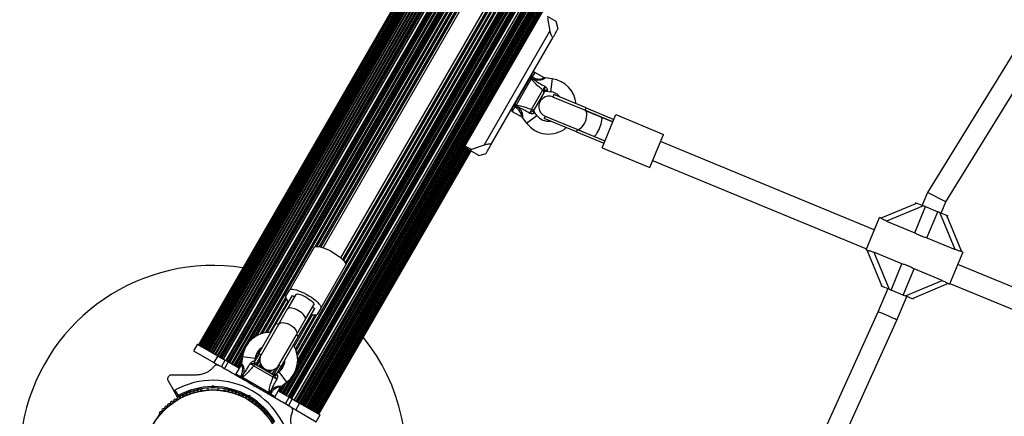
# Model space of a CAD drawing. Units: millimetres. Extents: x 0 to 11085, y 0 to 9461.
# Drawn here: x 2003 to 2767, y 5295 to 5603 of the extents above; entities that cross this region are included whole.
import ezdxf

# ---------------------------------------------------------------- set-up
doc = ezdxf.new("R2010")
doc.units = ezdxf.units.MM

msp = doc.modelspace()

# ---------------------------------------------------------------- linework, layer by layer
at = {"color": 7, "linetype": 'Continuous', "lineweight": 25, "ltscale": 50}
for p, q in [((3070.5, 6959.6), (2141.5, 5350.53)), ((3071.06, 6959.27), (2142.06, 5350.2)), ((3071.76, 6958.87), (2142.76, 5349.79)), ((3072.57, 6958.4), (2143.57, 5349.33)), ((3072.6, 6958.39), (2143.6, 5349.31)), ((3073.45, 6957.89), (2144.45, 5348.82)), ((3073.57, 6957.83), (2144.57, 5348.75)), ((3074.47, 6957.31), (2145.47, 5348.23)), ((3074.66, 6957.2), (2145.66, 5348.12)), ((3075.61, 6956.65), (2146.61, 5347.57)), ((3075.88, 6956.49), (2146.88, 5347.42)), ((3075.99, 6956.43), (2146.99, 5347.35)), ((3076.86, 6955.93), (2147.86, 5346.85)), ((3077.21, 6955.73), (2148.21, 5346.65)), ((3078.25, 6955.13), (2149.25, 5346.05)), ((3078.66, 6954.89), (2149.66, 5345.81)), ((3079.75, 6954.26), (2150.75, 5345.18)), ((3080.23, 6953.98), (2151.23, 5344.9)), ((3081.37, 6953.32), (2152.37, 5344.25)), ((3081.91, 6953.01), (2152.91, 5343.93)), ((3083.09, 6952.33), (2154.09, 5343.25)), ((3083.7, 6951.98), (2154.7, 5342.9)), ((3084.92, 6951.27), (2155.92, 5342.2)), ((3085.58, 6950.89), (2156.58, 5341.82)), ((3086.84, 6950.16), (2157.84, 5341.09)), ((3087.46, 6949.81), (2158.46, 5340.73)), ((3087.82, 6949.6), (2158.82, 5340.53)), ((3088.41, 6949.26), (2159.41, 5340.19)), ((3089.7, 6948.52), (2160.7, 5339.44)), ((2160.76, 5339.41), (3089.76, 6948.48)), ((3091.71, 6947.36), (2162.71, 5338.28)), ((3092.3, 6947.02), (2163.3, 5337.94)), ((3093.24, 6946.47), (2164.24, 5337.4)), ((3093.83, 6946.13), (2164.83, 5337.06)), ((3094.27, 6945.87), (2165.27, 5336.8)), ((3094.49, 6945.75), (2165.49, 5336.67)), ((3095.92, 6944.93), (2166.92, 5335.85)), ((3096.61, 6944.53), (2167.61, 5335.45)), ((3098.04, 6943.7), (2169.04, 5334.63)), ((3088.82, 6926.13), (2179.64, 5351.39)), ((3087.85, 6923.48), (2181.46, 5353.56)), ((3087.08, 6919.43), (2184.58, 5356.25)), ((3087, 6917.95), (2185.81, 5357.06)), ((3136.44, 6921.53), (2207.44, 5312.45)), ((2208.87, 5311.63), (3137.87, 6920.7)), ((3138.57, 6920.3), (2209.57, 5311.23)), ((3139.99, 6919.48), (2210.99, 5310.4)), ((3140.21, 6919.35), (2211.21, 5310.28)), ((3140.65, 6919.1), (2211.65, 5310.02)), ((3141.25, 6918.75), (2212.25, 5309.68)), ((3142.18, 6918.21), (2213.18, 5309.14)), ((3142.78, 6917.87), (2213.78, 5308.8)), ((3144.72, 6916.75), (2215.72, 5307.67)), ((3144.78, 6916.71), (2215.78, 5307.64)), ((3146.07, 6915.97), (2217.07, 5306.89)), ((3146.67, 6915.63), (2217.67, 5306.55)), ((3147.02, 6915.42), (2218.02, 5306.34)), ((3147.64, 6915.06), (2218.64, 5305.99)), ((2219.9, 5305.26), (3148.9, 6914.33)), ((3149.56, 6913.95), (2220.56, 5304.88)), ((2221.78, 5304.17), (3150.78, 6913.25)), ((3151.39, 6912.9), (2222.39, 5303.82)), ((2223.57, 5303.14), (3152.57, 6912.22)), ((3153.11, 6911.9), (2224.11, 5302.83)), ((2225.25, 5302.17), (3154.25, 6911.25)), ((3154.73, 6910.97), (2225.73, 5301.9)), ((2226.82, 5301.27), (3155.82, 6910.34)), ((3156.23, 6910.1), (2227.23, 5301.03)), ((2228.28, 5300.42), (3157.28, 6909.5)), ((3157.62, 6909.3), (2228.62, 5300.23)), ((3158.49, 6908.8), (2229.49, 5299.72)), ((2216.66, 5330.02), (3125.84, 6904.76)), ((3124.02, 6902.59), (2217.63, 5332.67)), ((2218.4, 5336.73), (3120.9, 6899.9)), ((3119.67, 6899.09), (2218.49, 5338.2)), ((3053.51, 6838.23), (2238.12, 5425.93)), ((2251.97, 5417.93), (3067.37, 6830.23)), ((2925.6, 5823.34), (2707.19, 5468.81)), ((2721.49, 5461.51), (2938.53, 5813.82)), ((2407.14, 5607.2), (2348.14, 5505.01)), ((2348.27, 5504.94), (2407.27, 5607.13)), ((2412.23, 5604.26), (2414.22, 5593.94)), ((2419.05, 5601.48), (2412.41, 5605.32)), ((2420.36, 5596.58), (2419.05, 5601.48)), ((2363.16, 5505.51), (2414.22, 5593.94)), ((2420.54, 5595.9), (2420.36, 5596.58)), ((2368.43, 5505.64), (2416.74, 5589.32)), ((2387.36, 5537.88), (2398.29, 5556.81)), ((2399.76, 5557.01), (2387.92, 5536.5)), ((2398.29, 5556.81), (2398.62, 5557.39)), ((2398.62, 5557.39), (2399.17, 5558.34)), ((2399.17, 5558.34), (2399.57, 5559.03)), ((2399.17, 5558.34), (2400.04, 5557.84)), ((2399.57, 5559.03), (2401.07, 5561.63)), ((2399.57, 5559.03), (2400.44, 5558.53)), ((2399.83, 5557.43), (2399.76, 5557.01)), ((2400.04, 5557.84), (2399.77, 5557.47)), ((2399.77, 5557.47), (2399.83, 5557.43)), ((2400.44, 5558.53), (2400.04, 5557.84)), ((2400.04, 5557.84), (2402.11, 5557.57)), ((2402.11, 5557.57), (2400.44, 5558.53)), ((2402.11, 5557.57), (2401.95, 5556.31)), ((2409.36, 5558), (2402.44, 5562)), ((2415.93, 5556.91), (2410.45, 5557.62)), ((2395.32, 5551.67), (2395.09, 5551.81)), ((2399.97, 5533.04), (2408.79, 5548.3)), ((2411.59, 5547.39), (2414.65, 5547)), ((2390.09, 5543.15), (2390.32, 5543.01)), ((2409.4, 5546.06), (2402.22, 5533.62)), ((2417.3, 5544.71), (2416.54, 5542.86)), ((2441.22, 5532.65), (2416.54, 5542.86)), ((2442.37, 5534.34), (2417.3, 5544.71)), ((2384.57, 5533.05), (2386.07, 5535.65)), ((2386.07, 5535.65), (2386.47, 5536.35)), ((2386.94, 5535.15), (2386.07, 5535.65)), ((2386.47, 5536.35), (2387.02, 5537.29)), ((2386.47, 5536.35), (2387.34, 5535.85)), ((2387.34, 5535.85), (2386.94, 5535.15)), ((2388.61, 5534.19), (2386.94, 5535.15)), ((2387.02, 5537.29), (2387.36, 5537.88)), ((2387.52, 5536.26), (2387.34, 5535.85)), ((2388.61, 5534.19), (2387.34, 5535.85)), ((2387.59, 5536.23), (2387.52, 5536.26)), ((2387.92, 5536.5), (2387.59, 5536.23)), ((2389.62, 5534.96), (2388.61, 5534.19)), ((2454.16, 5527.3), (2441.22, 5532.65)), ((2441.6, 5532.49), (2442.37, 5534.34)), ((2441.6, 5532.49), (2463.05, 5523.62)), ((2442.37, 5534.34), (2463.82, 5525.47)), ((2384.94, 5531.69), (2391.86, 5527.69)), ((2392.75, 5526.91), (2396.09, 5522.54)), ((2404.03, 5528.61), (2402.16, 5531.06)), ((2410.42, 5528.07), (2409.66, 5526.23)), ((2434.73, 5515.86), (2409.66, 5526.23)), ((2410.42, 5528.07), (2435.11, 5517.86)), ((2463.05, 5523.62), (2454.16, 5527.3)), ((2454.65, 5503.29), (2465.35, 5529.17)), ((2465.35, 5529.17), (2502.31, 5513.88)), ((2434.73, 5515.86), (2435.49, 5517.71)), ((2435.11, 5517.86), (2448.05, 5512.51)), ((2435.49, 5517.71), (2456.94, 5508.84)), ((2434.73, 5515.86), (2456.17, 5506.99)), ((2448.05, 5512.51), (2456.94, 5508.84)), ((2491.61, 5488.01), (2502.31, 5513.88)), ((2229.6, 5299.66), (2348.15, 5505)), ((2230.82, 5298.96), (2348.87, 5503.43)), ((2231.92, 5298.32), (2349.97, 5502.8)), ((2232.88, 5297.76), (2350.94, 5502.24)), ((2233.72, 5297.28), (2351.77, 5501.76)), ((2234.42, 5296.88), (2352.47, 5501.35)), ((2348.27, 5504.94), (2353.23, 5502.07)), ((2352.41, 5501.39), (2348.72, 5503.52)), ((2359.05, 5497.56), (2352.41, 5501.39)), ((2363.16, 5505.51), (2353.23, 5502.07)), ((2454.65, 5503.29), (2491.61, 5488.01)), ((2665.95, 5439.72), (2500.02, 5508.34)), ((2234.98, 5296.55), (2353.04, 5501.03)), ((2359.05, 5497.56), (2363.95, 5498.87)), ((2363.95, 5498.87), (2364.63, 5499.06)), ((2493.9, 5493.55), (2659.83, 5424.94)), ((2707.19, 5468.81), (2703.07, 5458.84)), ((2721.49, 5461.51), (2707.19, 5468.81)), ((2670.82, 5448.91), (2698.91, 5460.56)), ((2704.14, 5458.4), (2675.45, 5446.5)), ((2697.36, 5437.44), (2705.75, 5457.74)), ((2697.99, 5460.95), (2697.61, 5460.02)), ((2698.91, 5460.56), (2704.14, 5458.4)), ((2705.75, 5457.74), (2704.14, 5458.4)), ((2705.75, 5457.74), (2715.18, 5453.84)), ((2717.86, 5452.73), (2721.49, 5461.51)), ((2659.59, 5424.34), (2669.9, 5449.29)), ((2670.89, 5448.89), (2669.9, 5449.29)), ((2706.78, 5433.54), (2715.18, 5453.84)), ((2716.79, 5453.17), (2715.18, 5453.84)), ((2728.69, 5424.48), (2716.79, 5453.17)), ((2716.79, 5453.17), (2722.01, 5451.01)), ((2722.01, 5451.01), (2733.67, 5422.91)), ((2722.01, 5451.01), (2722.94, 5450.63)), ((2722.56, 5449.7), (2722.94, 5450.63)), ((2675.45, 5446.5), (2697.36, 5437.44)), ((2706.78, 5433.54), (2728.69, 5424.48)), ((2231.35, 5426.2), (2212.11, 5392.88)), ((2659.59, 5424.34), (2660.6, 5423.92)), ((2672.16, 5395.88), (2660.5, 5423.97)), ((2687.39, 5413.34), (2665.49, 5422.4)), ((2665.49, 5422.4), (2677.39, 5393.71)), ((2734.59, 5422.54), (2724.27, 5397.59)), ((2734.59, 5422.54), (2733.58, 5422.96)), ((2255.6, 5412.2), (2236.36, 5378.88)), ((2679, 5393.05), (2687.39, 5413.34)), ((3003.4, 5300.18), (2730.63, 5412.97)), ((2688.43, 5389.15), (2696.82, 5409.45)), ((2718.72, 5400.39), (2696.82, 5409.45)), ((2671.62, 5397.18), (2671.24, 5396.26)), ((2672.16, 5395.88), (2671.24, 5396.26)), ((2677.39, 5393.71), (2672.16, 5395.88)), ((2690.04, 5388.48), (2718.72, 5400.39)), ((2723.36, 5397.98), (2695.26, 5386.32)), ((2723.29, 5398), (2724.27, 5397.59)), ((2724.52, 5398.19), (2997.28, 5285.39)), ((2201.89, 5367.19), (2214.33, 5388.73)), ((2209.38, 5388.15), (2212.11, 5392.88)), ((2217.1, 5389.53), (2210.93, 5378.84)), ((2214.33, 5388.73), (2216.06, 5387.73)), ((2216.06, 5387.73), (2216.33, 5388.2)), ((2676.32, 5394.16), (2668.78, 5375.93)), ((2677.39, 5393.71), (2679, 5393.05)), ((2688.43, 5389.15), (2679, 5393.05)), ((2683.47, 5369.57), (2691.11, 5388.04)), ((2688.43, 5389.15), (2690.04, 5388.48)), ((2695.26, 5386.32), (2690.04, 5388.48)), ((2696.19, 5385.94), (2696.57, 5386.86)), ((2224.79, 5370.84), (2230.96, 5381.53)), ((2230.19, 5380.2), (2229.92, 5379.73)), ((2229.92, 5379.73), (2231.65, 5378.73)), ((2203.63, 5366.19), (2210.93, 5378.84)), ((2219.22, 5357.19), (2231.65, 5378.73)), ((2236.36, 5378.88), (2233.63, 5374.15)), ((2668.78, 5375.93), (2601.57, 5227.58)), ((2188.33, 5343.69), (2201.89, 5367.19)), ((2203.63, 5366.19), (2190.06, 5342.69)), ((2201.89, 5367.19), (2203.63, 5366.19)), ((2217.48, 5358.19), (2224.79, 5370.84)), ((2616.19, 5221.08), (2683.47, 5369.57)), ((2203.92, 5334.69), (2217.48, 5358.19)), ((2205.65, 5333.69), (2219.22, 5357.19)), ((2217.48, 5358.19), (2219.22, 5357.19)), ((2140.61, 5351.04), (2137.61, 5345.84)), ((2140.61, 5351.04), (2142.06, 5350.2)), ((2141.51, 5350.52), (2141.52, 5350.51)), ((2142.08, 5350.19), (2142.1, 5350.18)), ((2142.12, 5350.17), (2142.76, 5349.79)), ((2142.79, 5349.78), (2142.82, 5349.76)), ((2142.82, 5349.76), (2143.6, 5349.31)), ((2143.64, 5349.29), (2143.67, 5349.27)), ((2143.67, 5349.27), (2144.57, 5348.75)), ((2144.62, 5348.72), (2144.66, 5348.7)), ((2144.66, 5348.7), (2151.35, 5344.84)), ((2137.61, 5345.84), (2153.49, 5336.68)), ((2145.74, 5348.08), (2145.78, 5348.05)), ((2146.98, 5347.36), (2146.99, 5347.35)), ((2146.99, 5347.35), (2147.01, 5347.35)), ((2148.32, 5346.59), (2148.37, 5346.56)), ((2149.8, 5345.73), (2149.86, 5345.7)), ((2151.4, 5344.81), (2151.46, 5344.77)), ((2151.46, 5344.77), (2156.49, 5341.87)), ((2153.11, 5343.82), (2153.17, 5343.78)), ((2156.49, 5341.87), (2153.49, 5336.68)), ((2154.93, 5342.77), (2154.99, 5342.73)), ((2156.49, 5341.87), (2162.26, 5338.54)), ((2177.32, 5347.37), (2169.73, 5334.23)), ((2176.35, 5344.72), (2170.15, 5333.98)), ((2175.67, 5341.46), (2174.96, 5335.98)), ((2188.33, 5343.69), (2190.06, 5342.69)), ((2153.49, 5336.68), (2157.15, 5334.56)), ((2159.26, 5333.34), (2162.26, 5338.54)), ((2164.57, 5337.2), (2161.57, 5332.01)), ((2162.26, 5338.54), (2164.57, 5337.2)), ((2164.57, 5337.2), (2173.09, 5332.29)), ((2174.58, 5334.88), (2170.59, 5327.96)), ((2175.56, 5340.63), (2171.33, 5333.3)), ((2175.34, 5338.92), (2171.91, 5332.97)), ((2199.55, 5325.5), (2184.28, 5334.31)), ((2185.19, 5337.11), (2185.59, 5340.17)), ((2186.52, 5334.93), (2198.96, 5327.74)), ((2188.66, 5334.26), (2188.41, 5333.83)), ((2188.66, 5334.26), (2190.32, 5333.3)), ((2190.32, 5333.3), (2197.32, 5329.26)), ((2203.92, 5334.69), (2205.65, 5333.69)), ((2173.55, 5325.09), (2174.05, 5325.96)), ((2175.02, 5327.63), (2174.05, 5325.96)), ((2174.05, 5325.96), (2174.75, 5325.56)), ((2174.75, 5325.56), (2175.02, 5327.63)), ((2175.02, 5327.63), (2176.28, 5327.47)), ((2192.99, 5331.77), (2192.99, 5331.76)), ((2197.07, 5328.83), (2197.32, 5329.26)), ((2203.97, 5329.56), (2201.52, 5327.69)), ((2206.75, 5312.85), (2214.34, 5326)), ((2117.93, 5322.55), (2121.87, 5315.72)), ((2151.82, 5318.04), (2152.74, 5318.96)), ((2152.74, 5318.96), (2153.66, 5318.04)), ((2152.74, 5318.96), (2152.74, 5317.55)), ((2174.25, 5324.69), (2174.75, 5325.56)), ((2174.75, 5325.56), (2175.11, 5325.29)), ((2175.11, 5325.29), (2175.15, 5325.35)), ((2175.15, 5325.35), (2175.57, 5325.28)), ((2175.57, 5325.28), (2196.09, 5313.44)), ((2180.91, 5320.84), (2180.91, 5320.84)), ((2184.99, 5317.91), (2184.81, 5318.59)), ((2185.67, 5318.09), (2184.99, 5317.91)), ((2185.37, 5318.27), (2185.11, 5318.42)), ((2208.01, 5320.06), (2204.58, 5314.11)), ((2205.15, 5313.78), (2209.38, 5321.11)), ((2205.67, 5318.27), (2210.04, 5321.61)), ((2212.53, 5323.83), (2206.33, 5313.1)), ((2125.18, 5309.99), (2121.87, 5315.72)), ((2123.24, 5315.34), (2125.7, 5311.09)), ((2144.25, 5315.3), (2143.78, 5315.3)), ((2148.74, 5316.91), (2148.74, 5315.54)), ((2152.74, 5317.55), (2152.24, 5317.05)), ((2153.24, 5317.05), (2152.74, 5317.55)), ((2156.74, 5315.54), (2156.74, 5316.91)), ((2161.71, 5315.3), (2161.23, 5315.3)), ((2176.69, 5311.53), (2176.29, 5310.84)), ((2179.94, 5311), (2181.2, 5311.34)), ((2181.2, 5311.34), (2180.49, 5310.11)), ((2181.2, 5311.34), (2181.53, 5310.08)), ((2189.57, 5315.84), (2189.57, 5315.84)), ((2196.09, 5313.44), (2196.36, 5313.11)), ((2196.24, 5312), (2196.74, 5312.86)), ((2196.36, 5313.11), (2196.32, 5313.04)), ((2196.32, 5313.04), (2196.74, 5312.86)), ((2198.4, 5314.13), (2196.74, 5312.86)), ((2196.74, 5312.86), (2197.43, 5312.46)), ((2197.43, 5312.46), (2196.93, 5311.59)), ((2198.4, 5314.13), (2197.43, 5312.46)), ((2197.63, 5315.14), (2198.4, 5314.13)), ((2200.9, 5310.46), (2204.9, 5317.39)), ((2203.4, 5314.79), (2211.91, 5309.87)), ((2180.49, 5310.11), (2179.81, 5309.93)), ((2180.67, 5309.43), (2180.49, 5310.11)), ((2183.22, 5306.84), (2183.63, 5307.55)), ((2208.91, 5304.68), (2211.91, 5309.87)), ((2214.22, 5308.54), (2211.22, 5303.34)), ((2211.91, 5309.87), (2214.22, 5308.54)), ((2214.22, 5308.54), (2220, 5305.21)), ((2220, 5305.21), (2217, 5300.01)), ((2220, 5305.21), (2229.41, 5299.77)), ((2221.49, 5304.34), (2221.56, 5304.3)), ((2223.31, 5303.29), (2223.37, 5303.26)), ((2111.1, 5296.44), (2110.87, 5296.03)), ((2194.62, 5296.03), (2194.38, 5296.44)), ((2213.44, 5302.06), (2217, 5300.01)), ((2217, 5300.01), (2232.87, 5290.84)), ((2225.02, 5302.3), (2225.07, 5302.28)), ((2226.62, 5301.38), (2226.68, 5301.34)), ((2228.11, 5300.52), (2228.16, 5300.49)), ((2229.48, 5299.73), (2229.49, 5299.72)), ((2229.49, 5299.72), (2235.87, 5296.04)), ((2229.49, 5299.72), (2229.51, 5299.71)), ((2230.7, 5299.02), (2230.75, 5299)), ((2231.82, 5298.38), (2231.86, 5298.36)), ((2232.81, 5297.81), (2232.84, 5297.79)), ((2232.87, 5290.84), (2235.87, 5296.04)), ((2233.66, 5297.32), (2233.69, 5297.3)), ((2234.38, 5296.9), (2234.4, 5296.89)), ((2234.96, 5296.57), (2234.98, 5296.56))]:
    msp.add_line(p, q, dxfattribs=at)
at = {"color": 8, "linetype": 'Continuous', "lineweight": 25, "ltscale": 50}
for p, q in [((3087.14, 6919.96), (2184.14, 5355.93)), ((3087.04, 6918.85), (2185.06, 5356.58)), ((3086.99, 6917.05), (2186.59, 5357.51)), ((3087.27, 6914), (2189.37, 5358.8)), ((3087.59, 6912.42), (2190.9, 5359.31)), ((3121.34, 6900.22), (2218.34, 5336.19)), ((3114.58, 6896.84), (2217.89, 5343.73)), ((3116.11, 6897.35), (2218.21, 5342.15)), ((3120.42, 6899.57), (2218.45, 5337.3)), ((3118.89, 6898.64), (2218.49, 5339.1)), ((3049.74, 6843.27), (2231.86, 5426.67)), ((3050.2, 6841.91), (2233.27, 5426.95)), ((3051.37, 6840.31), (2235.24, 5426.73)), ((3052.16, 6839.48), (2236.36, 5426.47)), ((3069.12, 6829.68), (2253.32, 5416.68)), ((3070.24, 6829.42), (2254.11, 5415.84)), ((3072.21, 6829.2), (2255.28, 5414.24)), ((3073.62, 6829.48), (2255.75, 5412.88)), ((2402.44, 5562), (2400.44, 5558.53)), ((2415.93, 5556.91), (2414.65, 5547)), ((2412.06, 5548), (2411.59, 5547.39)), ((2386.94, 5535.15), (2384.94, 5531.69)), ((2396.09, 5522.54), (2404.03, 5528.61)), ((2402.16, 5531.06), (2401.87, 5530.35)), ((2348.11, 5504.3), (2229.87, 5299.5)), ((2349.07, 5503.32), (2231.01, 5298.84)), ((2350.08, 5502.74), (2232.03, 5298.26)), ((2350.96, 5502.23), (2232.91, 5297.75)), ((2348.14, 5505.01), (2348.27, 5504.94)), ((2209.23, 5387.47), (2193.29, 5359.88)), ((2209.69, 5386.11), (2194.66, 5360.07)), ((2210.87, 5384.51), (2196.83, 5360.19)), ((2229.73, 5373.62), (2215.69, 5349.3)), ((2231.7, 5373.4), (2216.67, 5347.36)), ((2233.12, 5373.68), (2217.18, 5346.08)), ((2175.64, 5341.2), (2171.14, 5333.41)), ((2175.67, 5341.46), (2185.59, 5340.17)), ((2188.51, 5343.59), (2185.31, 5338.06)), ((2189.41, 5347.34), (2185.71, 5340.94)), ((2189.69, 5341.96), (2185.87, 5335.34)), ((2175.48, 5339.99), (2171.55, 5333.18)), ((2175.19, 5337.76), (2172.29, 5332.75)), ((2184.58, 5337.59), (2185.19, 5337.11)), ((2188.99, 5338.54), (2186.81, 5334.76)), ((2189.54, 5335.79), (2188.66, 5334.26)), ((2190.13, 5334.58), (2189.62, 5333.71)), ((2203.47, 5334), (2199.65, 5327.39)), ((2205.47, 5333.8), (2202.28, 5328.26)), ((2208.27, 5336.45), (2204.58, 5330.05)), ((2170.59, 5327.96), (2174.05, 5325.96)), ((2191.37, 5333.01), (2191.23, 5332.78)), ((2192.23, 5332.27), (2192.2, 5332.22)), ((2193.81, 5331.35), (2193.78, 5331.31)), ((2194.88, 5330.98), (2194.75, 5330.75)), ((2196.86, 5330.7), (2196.36, 5329.82)), ((2198.2, 5330.79), (2197.32, 5329.26)), ((2200.86, 5331.69), (2198.68, 5327.91)), ((2201.52, 5327.69), (2202.24, 5327.39)), ((2210.04, 5321.61), (2203.97, 5329.56)), ((2207.09, 5319.35), (2204.19, 5314.33)), ((2208.87, 5320.71), (2204.93, 5313.9)), ((2209.84, 5321.45), (2205.34, 5313.67)), ((2197.43, 5312.46), (2200.9, 5310.46))]:
    msp.add_line(p, q, dxfattribs=at)
at = {"color": 7, "linetype": 'Continuous', "lineweight": 25, "ltscale": 50, "flags": 128}
for points in [[(2435.11, 5517.86), (2435.98, 5517.72), (2436.97, 5517.95), (2438.01, 5518.55), (2439.06, 5519.49), (2440.07, 5520.72), (2440.98, 5522.17), (2441.75, 5523.78), (2442.34, 5525.46), (2442.72, 5527.13), (2442.87, 5528.71), (2442.79, 5530.11), (2442.48, 5531.27), (2441.94, 5532.13), (2441.22, 5532.65)], [(2231.35, 5426.2), (2231.83, 5426.65), (2232.63, 5426.9), (2233.72, 5426.94), (2235.08, 5426.76), (2236.67, 5426.38), (2238.44, 5425.81), (2240.36, 5425.05), (2242.35, 5424.14), (2244.38, 5423.09), (2246.38, 5421.93), (2248.31, 5420.7), (2250.1, 5419.43), (2251.71, 5418.15), (2253.09, 5416.9), (2254.22, 5415.72), (2255.05, 5414.63), (2255.56, 5413.66), (2255.75, 5412.85), (2255.6, 5412.2)], [(2211.5, 5383.83), (2210.76, 5384.64), (2209.93, 5385.73), (2209.41, 5386.69), (2209.23, 5387.51), (2209.38, 5388.15)], [(2212.11, 5392.88), (2212.59, 5393.33), (2213.39, 5393.58), (2214.48, 5393.62), (2215.84, 5393.44), (2217.43, 5393.06), (2219.21, 5392.49), (2221.12, 5391.73), (2223.12, 5390.82), (2225.14, 5389.77), (2227.14, 5388.61), (2229.07, 5387.38), (2230.86, 5386.11), (2232.47, 5384.83), (2233.86, 5383.58), (2234.98, 5382.4), (2235.81, 5381.31), (2236.32, 5380.34), (2236.51, 5379.52), (2236.36, 5378.88)], [(2217.1, 5389.53), (2217.52, 5389.85), (2218.26, 5389.95), (2219.3, 5389.84), (2220.57, 5389.5), (2222.01, 5388.97), (2223.56, 5388.27), (2225.12, 5387.42), (2226.64, 5386.49), (2228.02, 5385.5), (2229.21, 5384.52), (2230.13, 5383.58), (2230.75, 5382.75), (2231.03, 5382.05), (2230.96, 5381.53)], [(2233.63, 5374.15), (2233.15, 5373.7), (2232.35, 5373.45), (2231.25, 5373.41), (2229.89, 5373.59), (2228.82, 5373.83)], [(2203.72, 5366.35), (2204.35, 5367.05), (2205.3, 5367.51), (2206.52, 5367.71), (2207.95, 5367.64), (2209.51, 5367.31), (2211.12, 5366.73), (2212.72, 5365.93), (2214.21, 5364.95), (2215.52, 5363.84), (2216.58, 5362.66), (2217.35, 5361.46), (2217.79, 5360.3), (2217.86, 5359.25), (2217.58, 5358.35)]]:
    msp.add_lwpolyline(points, dxfattribs=at)
at = {"color": 7, "linetype": 'Continuous', "lineweight": 25, "ltscale": 2500}
for radius in [53.64, 53.38]:
    msp.add_circle((2152.74, 5262.05), radius, dxfattribs=at)
for centre, radius, start, end in [((2399.11, 5556.28), 0.979, 48.47065, 147.2115), ((2401.94, 5561.13), 1, 60, 150), ((2413.17, 5535.59), 21.5, 5.25146, 82.61986), ((2407.79, 5546.82), 1.78, 334.71788, 56.05955), ((2411.34, 5545.41), 2, 81.9991, 150), ((2411.57, 5546.33), 1.74, 73.49505, 146.91078), ((2413.48, 5535.47), 8, 67.53371, 247.53371), ((2413.17, 5535.59), 11.5, 37.94186, 82.61986), ((2385.44, 5532.55), 1, 150, 240), ((2388.23, 5537.43), 0.979, 152.7885, 251.52935), ((2400.76, 5534.64), 1.78, 243.94045, 325.28212), ((2403.07, 5531.61), 1.74, 153.08922, 226.50495), ((2403.75, 5532.28), 2, 150, 218.57477), ((2413.17, 5535.59), 11.5, 217.38014, 277.12556), ((2413.17, 5535.59), 21.5, 217.38014, 309.81596), ((2152.74, 5262.05), 150, 81.09016, 253.7966), ((2216.43, 5386.9), 1.3, 94.282, 125.84893), ((2229.02, 5379.63), 1.3, 354.15107, 25.718), ((2196.99, 5338.7), 21.5, 87.71775, 172.61986), ((2152.74, 5262.05), 150, 346.2034, 38.90984), ((2196.99, 5338.7), 11.5, 120.40815, 172.61986), ((2196.99, 5338.7), 21.5, 307.38014, 32.28225), ((2196.99, 5338.69), 8, 150, 330), ((2185.76, 5333.31), 1.78, 64.71788, 146.05955), ((2186.25, 5337.09), 1.74, 163.49505, 236.91078), ((2187.17, 5336.86), 2, 171.9991, 240), ((2196.99, 5338.7), 11.5, 307.38014, 359.59185), ((2171.45, 5327.46), 1, 150, 240), ((2197.95, 5326.28), 1.78, 333.94045, 55.28212), ((2200.31, 5329.27), 2, 240, 308.57477), ((2200.97, 5328.59), 1.74, 243.08922, 316.50495), ((2152.74, 5262.05), 60.91, 1.03475, 118.96525), ((2152.74, 5262.05), 56, 90.94081, 118.87447), ((2152.74, 5262.05), 56, 60.94081, 89.05919), ((2176.3, 5324.63), 0.979, 138.47065, 237.2115), ((2152.74, 5262.05), 55, 90.52088, 119.58556), ((2128.32, 5310.22), 1, 48.20261, 185.56025), ((2129.39, 5311.41), 0.606, 228.20261, 2.42119), ((2131, 5311.48), 1, 45.06354, 182.42119), ((2132.13, 5312.62), 0.606, 225.06354, 359.28212), ((2133.74, 5312.6), 1, 41.92447, 179.28212), ((2134.93, 5313.67), 0.606, 221.92447, 356.14305), ((2136.53, 5313.56), 1, 38.78541, 176.14305), ((2137.79, 5314.57), 0.606, 218.78541, 353.00398), ((2139.38, 5314.37), 1, 35.64634, 173.00398), ((2140.68, 5315.31), 0.606, 215.64634, 349.86491), ((2142.26, 5315.03), 1, 32.50727, 169.86491), ((2143.62, 5315.89), 0.606, 212.50727, 285.04006), ((2144.25, 5314.8), 0.5, 32.86067, 90), ((2152.74, 5262.05), 55, 60.52088, 89.47912), ((2161.23, 5314.8), 0.5, 90, 147.13933), ((2161.86, 5315.89), 0.606, 254.92426, 327.4969), ((2163.22, 5315.03), 1, 10.13509, 147.4969), ((2164.8, 5315.31), 0.606, 190.13509, 324.35366), ((2166.1, 5314.37), 1, 6.99592, 144.35366), ((2167.7, 5314.57), 0.606, 186.99592, 321.21469), ((2168.95, 5313.56), 1, 3.85695, 141.21469), ((2170.55, 5313.67), 0.606, 183.85695, 318.07553), ((2171.74, 5312.6), 1, 0.71788, 138.07553), ((2173.35, 5312.62), 0.606, 180.71788, 314.93646), ((2174.48, 5311.48), 1, 357.57882, 134.93646), ((2176.09, 5311.41), 0.606, 177.57882, 311.79739), ((2177.16, 5310.22), 1, 354.43975, 131.79739), ((2195.16, 5313.75), 0.979, 242.7885, 341.52935), ((2200.03, 5310.96), 1, 240, 330), ((2116.23, 5301.84), 1, 63.85695, 201.21469), ((2116.94, 5303.28), 0.606, 243.85695, 18.07553), ((2118.47, 5303.78), 1, 60.71788, 198.07553), ((2119.25, 5305.18), 0.606, 240.71788, 14.93646), ((2120.8, 5305.6), 1, 57.57882, 194.93646), ((2121.66, 5306.95), 0.606, 237.57882, 11.79739), ((2123.24, 5307.28), 1, 54.43975, 191.79739), ((2124.17, 5308.59), 0.606, 234.43975, 8.65832), ((2125.76, 5308.83), 1, 121.10701, 188.65832), ((2125.44, 5310.14), 0.3, 210, 299.58556), ((2125.72, 5308.81), 1, 51.34168, 118.89299), ((2126.73, 5310.06), 0.606, 231.34168, 5.56025), ((2178.76, 5310.06), 0.606, 174.43975, 308.65832), ((2179.76, 5308.81), 1, 61.10701, 128.65832), ((2179.72, 5308.83), 1, 351.34168, 58.89299), ((2152.74, 5262.05), 55, 30.52088, 59.47912), ((2181.31, 5308.59), 0.606, 171.34168, 305.56025), ((2152.74, 5262.05), 56, 30.94081, 59.05919), ((2182.25, 5307.28), 1, 348.20261, 125.56025), ((2183.82, 5306.95), 0.606, 168.20261, 302.42118), ((2184.68, 5305.6), 1, 345.06354, 122.42118), ((2186.23, 5305.18), 0.606, 165.06354, 299.28212), ((2187.01, 5303.78), 1, 341.92447, 119.28212), ((2188.54, 5303.28), 0.606, 161.92447, 296.14305), ((2189.25, 5301.84), 1, 338.78541, 116.14305), ((2111.3, 5295.78), 0.5, 150, 207.13932), ((2112.1, 5297.61), 1, 70.13509, 207.4969), ((2110.68, 5296.87), 0.606, 314.92426, 27.4969), ((2112.65, 5299.12), 0.606, 250.13509, 24.35366), ((2114.11, 5299.78), 1, 66.99592, 204.35366), ((2114.74, 5301.26), 0.606, 246.99592, 21.21469), ((2190.75, 5301.26), 0.606, 158.78541, 293.00398), ((2191.37, 5299.78), 1, 335.64634, 113.00398), ((2192.84, 5299.12), 0.606, 155.64634, 289.86491), ((2193.38, 5297.61), 1, 332.50727, 109.86491), ((2194.81, 5296.87), 0.606, 152.50727, 225.04008), ((2194.18, 5295.78), 0.5, 332.86067, 30)]:
    msp.add_arc(centre, radius, start, end, dxfattribs=at)
for centre, major_axis, ratio, start_param, end_param in [((2451.1, 5519.91), (3.06, 7.39), 0.258294, 4.712389, 6.283185), ((2451.1, 5519.91), (3.06, 7.39), 0.258294, 3.141593, 4.712389), ((2217.49, 5374.21), (6.93, -4), 0.402539, 1.570796, 3.141593), ((2217.49, 5374.21), (6.93, -4), 0.402539, 0, 1.570796), ((2676.13, 5372.75), (7.34, -3.18), 0.044311, 1.930034, 3.140855), ((2676.13, 5372.75), (7.34, -3.18), 0.044311, 6.282448, 8.213219)]:
    msp.add_ellipse(centre, major_axis=major_axis, ratio=ratio, start_param=start_param, end_param=end_param, dxfattribs=at)
at = {"color": 7, "linetype": 'Continuous', "lineweight": 25, "ltscale": 50}
for points, knots in [([(2414.22, 5593.94), (2414.36, 5593.32), (2414.6, 5592.27), (2415.13, 5590.88), (2415.6, 5589.98), (2416.01, 5589.4), (2416.36, 5589.13), (2416.6, 5589.13), (2416.7, 5589.26), (2416.74, 5589.32)], [0, 0, 0, 0, 0.266029, 0.455493, 0.596627, 0.709373, 0.822699, 0.923438, 1, 1, 1, 1]), ([(2416.74, 5589.32), (2417.17, 5590.06), (2418.03, 5591.55), (2419.25, 5593.65), (2420.05, 5595.05), (2420.47, 5595.77), (2420.52, 5595.85), (2420.54, 5595.9)], [0, 0, 0, 0, 0.1990354, 0.3988984, 0.6965277, 0.8482692, 1, 1, 1, 1]), ([(2398.62, 5557.39), (2398.62, 5557.39), (2398.65, 5557.44), (2398.74, 5557.54), (2398.93, 5557.63), (2399.19, 5557.65), (2399.48, 5557.6), (2399.67, 5557.52), (2399.77, 5557.47)], [0, 0, 0, 0, 0.0046529, 0.1724422, 0.401099, 0.6081239, 0.8038434, 1, 1, 1, 1]), ([(2408.79, 5548.3), (2407.99, 5548.91), (2406.4, 5550.13), (2403.88, 5552.33), (2401.56, 5554.69), (2400.28, 5556.33), (2399.76, 5557.01)], [0, 0, 0, 0, 0.235299, 0.472801, 0.782099, 1, 1, 1, 1]), ([(2399.83, 5557.43), (2400.36, 5557.12), (2401.05, 5556.71), (2401.78, 5556.38), (2401.95, 5556.31)], [0, 0, 0, 0, 0.769595, 1, 1, 1, 1]), ([(2401.95, 5556.31), (2402.14, 5556.22), (2402.34, 5556.13), (2402.54, 5556.05), (2402.55, 5556.05)], [0, 0, 0, 0, 0.980827, 1, 1, 1, 1]), ([(2402.55, 5556.05), (2402.55, 5556.05), (2402.69, 5555.93), (2403.7, 5555.12), (2406.23, 5553.34), (2408.77, 5552), (2410.3, 5551.19)], [0, 0, 0, 0, 0.001073, 0.062415, 0.437467, 1, 1, 1, 1]), ([(2410.45, 5557.62), (2410.43, 5557.62), (2410.11, 5557.63), (2409.71, 5557.76), (2409.42, 5557.97), (2409.37, 5558.01)], [0, 0, 0, 0, 0.065221, 0.82916, 1, 1, 1, 1]), ([(2408.79, 5548.3), (2408.9, 5548.48), (2409.13, 5548.84), (2409.58, 5549.64), (2409.98, 5550.46), (2410.21, 5550.98), (2410.3, 5551.19)], [0, 0, 0, 0, 0.268557, 0.537022, 0.807371, 1, 1, 1, 1]), ([(2410.11, 5547.28), (2410.06, 5547.21), (2409.79, 5546.73), (2409.58, 5546.37), (2409.4, 5546.06)], [0, 0, 0, 0, 0.1643, 1, 1, 1, 1]), ([(2410.11, 5547.28), (2410.15, 5547.4), (2410.23, 5547.62), (2410.21, 5548.01), (2410.17, 5548.5), (2410.11, 5549.39), (2410.21, 5550.38), (2410.29, 5551.05), (2410.3, 5551.19), (2410.3, 5551.19)], [0, 0, 0, 0, 0.152303, 0.286047, 0.31343, 0.520358, 0.899071, 0.997289, 1, 1, 1, 1]), ([(2410.3, 5551.19), (2410.31, 5551.19), (2410.31, 5551.18), (2410.39, 5551.11), (2410.81, 5550.73), (2411.46, 5550.11), (2411.91, 5549.45), (2412.14, 5548.95), (2412.22, 5548.66), (2412.21, 5548.28), (2412.13, 5548.12), (2412.06, 5548)], [0, 0, 0, 0, 0.0026759, 0.0071611, 0.0684806, 0.3678411, 0.5941157, 0.6246328, 0.7988264, 0.8441898, 1, 1, 1, 1]), ([(2387.02, 5537.29), (2387.02, 5537.29), (2386.99, 5537.25), (2386.95, 5537.12), (2386.97, 5536.91), (2387.08, 5536.67), (2387.26, 5536.44), (2387.44, 5536.32), (2387.52, 5536.26)], [0, 0, 0, 0, 0.004653, 0.172442, 0.401099, 0.608124, 0.803843, 1, 1, 1, 1]), ([(2387.59, 5536.23), (2388.12, 5535.92), (2388.82, 5535.53), (2389.47, 5535.07), (2389.62, 5534.96)], [0, 0, 0, 0, 0.769595, 1, 1, 1, 1]), ([(2387.92, 5536.5), (2388.77, 5536.38), (2390.82, 5536.1), (2394.02, 5535.27), (2397.19, 5534.2), (2399.04, 5533.42), (2399.97, 5533.04)], [0, 0, 0, 0, 0.2179003, 0.5271985, 0.762255, 1, 1, 1, 1]), ([(2390.14, 5534.56), (2390.14, 5534.57), (2389.97, 5534.7), (2389.79, 5534.83), (2389.62, 5534.96)], [0, 0, 0, 0, 0.0191729, 1, 1, 1, 1]), ([(2398.23, 5530.28), (2396.77, 5531.2), (2394.33, 5532.73), (2391.53, 5534.03), (2390.32, 5534.5), (2390.14, 5534.56), (2390.14, 5534.56)], [0, 0, 0, 0, 0.562533, 0.937585, 0.998927, 1, 1, 1, 1]), ([(2398.23, 5530.28), (2398.37, 5530.47), (2398.7, 5530.92), (2399.2, 5531.68), (2399.68, 5532.47), (2399.88, 5532.85), (2399.97, 5533.04)], [0, 0, 0, 0, 0.192629, 0.4629783, 0.7314432, 1, 1, 1, 1]), ([(2398.23, 5530.28), (2398.23, 5530.28), (2398.35, 5530.37), (2398.89, 5530.77), (2399.69, 5531.35), (2400.5, 5531.74), (2400.94, 5531.95), (2401.29, 5532.13), (2401.44, 5532.31), (2401.51, 5532.4)], [0, 0, 0, 0, 0.002711, 0.100929, 0.479642, 0.68657, 0.713953, 0.847697, 1, 1, 1, 1]), ([(2402.22, 5533.62), (2402.04, 5533.32), (2401.83, 5532.95), (2401.56, 5532.48), (2401.51, 5532.4)], [0, 0, 0, 0, 0.8357, 1, 1, 1, 1]), ([(2391.86, 5527.68), (2391.87, 5527.68), (2392.17, 5527.56), (2392.48, 5527.28), (2392.69, 5526.97), (2392.73, 5526.9)], [0, 0, 0, 0, 0.03235, 0.798795, 1, 1, 1, 1]), ([(2401.87, 5530.35), (2401.8, 5530.23), (2401.7, 5530.08), (2401.38, 5529.89), (2401.09, 5529.81), (2400.54, 5529.76), (2399.74, 5529.82), (2398.88, 5530.07), (2398.35, 5530.24), (2398.24, 5530.28), (2398.23, 5530.28), (2398.23, 5530.28)], [0, 0, 0, 0, 0.15581, 0.201174, 0.375367, 0.405884, 0.632159, 0.931519, 0.992839, 0.997324, 1, 1, 1, 1]), ([(2348.72, 5503.52), (2348.72, 5503.52), (2348.71, 5503.53), (2348.7, 5503.54), (2348.66, 5503.56), (2348.55, 5503.63), (2348.35, 5503.81), (2348.14, 5504.11), (2348.05, 5504.46), (2348.06, 5504.75), (2348.14, 5504.91), (2348.17, 5504.99)], [0, 0, 0, 0, 0.003655, 0.0123, 0.032171, 0.084733, 0.235826, 0.499664, 0.699176, 0.847069, 1, 1, 1, 1]), ([(2348.72, 5503.52), (2348.72, 5503.52), (2348.71, 5503.53), (2348.7, 5503.53), (2348.66, 5503.56), (2348.57, 5503.62), (2348.38, 5503.79), (2348.2, 5504.07), (2348.14, 5504.41), (2348.16, 5504.7), (2348.23, 5504.86), (2348.27, 5504.94)], [0, 0, 0, 0, 0.003653, 0.012407, 0.032425, 0.08523, 0.23579, 0.499698, 0.699254, 0.847129, 1, 1, 1, 1]), ([(2353.23, 5502.07), (2353.12, 5502.03), (2352.85, 5501.93), (2352.54, 5501.76), (2352.36, 5501.6), (2352.32, 5501.48), (2352.36, 5501.42), (2352.4, 5501.4), (2352.41, 5501.39)], [0, 0, 0, 0, 0.207496, 0.490021, 0.690175, 0.845145, 0.976602, 1, 1, 1, 1]), ([(2368.43, 5505.64), (2368.46, 5505.73), (2368.53, 5505.91), (2368.3, 5506.12), (2367.84, 5506.25), (2367.13, 5506.3), (2366.05, 5506.22), (2364.62, 5505.97), (2363.66, 5505.67), (2363.16, 5505.51)], [0, 0, 0, 0, 0.108199, 0.21693, 0.318044, 0.42074, 0.572365, 0.780044, 1, 1, 1, 1]), ([(2364.63, 5499.06), (2364.66, 5499.11), (2364.73, 5499.22), (2365.14, 5499.93), (2365.76, 5501.02), (2366.79, 5502.79), (2367.8, 5504.54), (2368.43, 5505.64)], [0, 0, 0, 0, 0.173131, 0.346282, 0.524078, 0.701912, 1, 1, 1, 1]), ([(2675.45, 5446.5), (2674.83, 5446.77), (2673.7, 5447.26), (2672.32, 5448.03), (2671.4, 5448.59), (2670.96, 5448.86), (2670.9, 5448.88), (2670.88, 5448.88)], [0, 0, 0, 0, 0.298733, 0.544878, 0.751657, 0.959367, 1, 1, 1, 1]), ([(2697.36, 5437.44), (2698.2, 5436.99), (2699.66, 5436.21), (2701.96, 5435.18), (2704.3, 5434.29), (2705.89, 5433.81), (2706.78, 5433.54)], [0, 0, 0, 0, 0.286094, 0.499516, 0.719812, 1, 1, 1, 1]), ([(2660.6, 5423.94), (2660.64, 5423.92), (2660.73, 5423.88), (2661.32, 5423.75), (2662.28, 5423.51), (2663.71, 5423.09), (2664.83, 5422.66), (2665.49, 5422.4)], [0, 0, 0, 0, 0.1047162, 0.2846296, 0.4732566, 0.6869546, 1, 1, 1, 1]), ([(2733.57, 5422.95), (2733.54, 5422.97), (2733.45, 5423.01), (2732.86, 5423.14), (2731.9, 5423.38), (2730.46, 5423.79), (2729.35, 5424.23), (2728.69, 5424.48)], [0, 0, 0, 0, 0.104716, 0.28463, 0.473257, 0.686955, 1, 1, 1, 1]), ([(2696.82, 5409.45), (2695.98, 5409.89), (2694.52, 5410.68), (2692.22, 5411.71), (2689.88, 5412.6), (2688.28, 5413.07), (2687.39, 5413.34)], [0, 0, 0, 0, 0.286094, 0.499516, 0.719812, 1, 1, 1, 1]), ([(2718.72, 5400.39), (2719.34, 5400.12), (2720.48, 5399.62), (2721.86, 5398.86), (2722.78, 5398.3), (2723.21, 5398.03), (2723.28, 5398.01), (2723.29, 5398)], [0, 0, 0, 0, 0.298733, 0.544878, 0.751657, 0.959367, 1, 1, 1, 1]), ([(2153.49, 5333.72), (2152.95, 5333.09), (2151.87, 5331.84), (2149.99, 5330.31), (2148.04, 5329.11), (2145.66, 5328.01), (2142.79, 5327.19), (2140.62, 5327.09), (2139.7, 5327.05)], [0, 0, 0, 0, 0.1800096, 0.3597443, 0.4901738, 0.6204321, 0.8395416, 1, 1, 1, 1]), ([(2157.34, 5334.45), (2157.11, 5334.56), (2156.67, 5334.78), (2155.87, 5334.89), (2155.11, 5334.8), (2154.34, 5334.5), (2153.81, 5334.11), (2153.56, 5333.8), (2153.49, 5333.72)], [0, 0, 0, 0, 0.172228, 0.345298, 0.506315, 0.669976, 0.911774, 1, 1, 1, 1]), ([(2184.81, 5318.59), (2183.16, 5319.54), (2179.86, 5321.45), (2174.91, 5324.31), (2169.98, 5327.15), (2164.06, 5330.57), (2159.91, 5332.96), (2157.34, 5334.45)], [0, 0, 0, 0, 0.174058, 0.348136, 0.526896, 0.705697, 1, 1, 1, 1]), ([(2174.96, 5335.97), (2174.96, 5335.95), (2174.96, 5335.63), (2174.83, 5335.24), (2174.61, 5334.95), (2174.57, 5334.89)], [0, 0, 0, 0, 0.065221, 0.82916, 1, 1, 1, 1]), ([(2184.28, 5334.31), (2183.68, 5333.52), (2182.46, 5331.92), (2180.25, 5329.41), (2177.89, 5327.08), (2176.25, 5325.81), (2175.57, 5325.28)], [0, 0, 0, 0, 0.235299, 0.472801, 0.782099, 1, 1, 1, 1]), ([(2176.53, 5328.07), (2176.53, 5328.07), (2176.65, 5328.22), (2177.47, 5329.23), (2179.24, 5331.75), (2180.59, 5334.3), (2181.39, 5335.82)], [0, 0, 0, 0, 0.001073, 0.062415, 0.437467, 1, 1, 1, 1]), ([(2181.39, 5335.82), (2181.4, 5335.83), (2181.4, 5335.84), (2181.48, 5335.91), (2181.85, 5336.33), (2182.48, 5336.98), (2183.14, 5337.44), (2183.64, 5337.67), (2183.93, 5337.74), (2184.3, 5337.74), (2184.46, 5337.65), (2184.58, 5337.59)], [0, 0, 0, 0, 0.002676, 0.007161, 0.068481, 0.367841, 0.594116, 0.624633, 0.798826, 0.84419, 1, 1, 1, 1]), ([(2184.28, 5334.31), (2184.1, 5334.42), (2183.75, 5334.66), (2182.94, 5335.1), (2182.12, 5335.5), (2181.61, 5335.73), (2181.39, 5335.82)], [0, 0, 0, 0, 0.268557, 0.537022, 0.807371, 1, 1, 1, 1]), ([(2185.3, 5335.63), (2185.18, 5335.67), (2184.96, 5335.75), (2184.57, 5335.73), (2184.09, 5335.7), (2183.19, 5335.63), (2182.21, 5335.73), (2181.54, 5335.81), (2181.4, 5335.82), (2181.39, 5335.82)], [0, 0, 0, 0, 0.152303, 0.286047, 0.31343, 0.520358, 0.899071, 0.997289, 1, 1, 1, 1]), ([(2185.3, 5335.63), (2185.38, 5335.59), (2185.85, 5335.31), (2186.22, 5335.1), (2186.52, 5334.93)], [0, 0, 0, 0, 0.1643, 1, 1, 1, 1]), ([(2120.52, 5327.05), (2120.28, 5327.03), (2119.78, 5327), (2119.04, 5326.69), (2118.43, 5326.24), (2117.91, 5325.6), (2117.53, 5324.69), (2117.47, 5323.58), (2117.77, 5322.9), (2117.93, 5322.55)], [0, 0, 0, 0, 0.108092, 0.2167171, 0.3177783, 0.4205007, 0.5722693, 0.7801473, 1, 1, 1, 1]), ([(2139.7, 5327.05), (2138.79, 5327.05), (2135.05, 5327.05), (2128.57, 5327.05), (2123.21, 5327.05), (2120.52, 5327.05)], [0, 0, 0, 0, 0.138433, 0.567209, 1, 1, 1, 1]), ([(2175.15, 5325.35), (2175.47, 5325.88), (2175.88, 5326.57), (2176.2, 5327.3), (2176.28, 5327.47)], [0, 0, 0, 0, 0.769595, 1, 1, 1, 1]), ([(2176.28, 5327.47), (2176.36, 5327.66), (2176.45, 5327.86), (2176.53, 5328.07), (2176.53, 5328.07)], [0, 0, 0, 0, 0.980827, 1, 1, 1, 1]), ([(2198.96, 5327.74), (2199.27, 5327.57), (2199.63, 5327.36), (2200.11, 5327.08), (2200.18, 5327.04)], [0, 0, 0, 0, 0.8357, 1, 1, 1, 1]), ([(2202.3, 5323.75), (2202.3, 5323.76), (2202.22, 5323.87), (2201.82, 5324.41), (2201.23, 5325.21), (2200.85, 5326.02), (2200.63, 5326.46), (2200.46, 5326.81), (2200.28, 5326.96), (2200.18, 5327.04)], [0, 0, 0, 0, 0.0027107, 0.1009288, 0.4796415, 0.6865702, 0.7139531, 0.8476974, 1, 1, 1, 1]), ([(2202.24, 5327.39), (2202.35, 5327.32), (2202.5, 5327.23), (2202.7, 5326.9), (2202.78, 5326.62), (2202.83, 5326.07), (2202.76, 5325.27), (2202.51, 5324.4), (2202.34, 5323.87), (2202.31, 5323.77), (2202.31, 5323.76), (2202.3, 5323.75)], [0, 0, 0, 0, 0.15581, 0.201174, 0.375367, 0.405884, 0.632159, 0.931519, 0.992839, 0.997324, 1, 1, 1, 1]), ([(2151.82, 5318.04), (2151.82, 5318.04), (2151.86, 5317.94), (2151.95, 5317.74), (2152.07, 5317.46), (2152.16, 5317.23), (2152.23, 5317.08), (2152.24, 5317.06), (2152.24, 5317.05)], [0, 0, 0, 0, 0.004661, 0.193853, 0.409066, 0.61005, 0.804914, 1, 1, 1, 1]), ([(2153.66, 5318.04), (2153.66, 5318.04), (2153.62, 5317.94), (2153.53, 5317.74), (2153.41, 5317.46), (2153.32, 5317.23), (2153.25, 5317.08), (2153.24, 5317.06), (2153.24, 5317.05)], [0, 0, 0, 0, 0.0046612, 0.1938531, 0.4090656, 0.6100501, 0.8049136, 1, 1, 1, 1]), ([(2175.19, 5324.14), (2175.19, 5324.15), (2175.15, 5324.17), (2175.05, 5324.26), (2174.96, 5324.45), (2174.93, 5324.72), (2174.98, 5325), (2175.07, 5325.19), (2175.11, 5325.29)], [0, 0, 0, 0, 0.004653, 0.172442, 0.401099, 0.608124, 0.803843, 1, 1, 1, 1]), ([(2213.14, 5302.23), (2211.41, 5303.23), (2207.93, 5305.24), (2201.67, 5308.86), (2195.65, 5312.33), (2189.99, 5315.6), (2187.11, 5317.26), (2185.67, 5318.09)], [0, 0, 0, 0, 0.198809, 0.398441, 0.696311, 0.848161, 1, 1, 1, 1]), ([(2196.09, 5313.44), (2196.2, 5314.29), (2196.48, 5316.35), (2197.31, 5319.55), (2198.39, 5322.71), (2199.16, 5324.56), (2199.55, 5325.5)], [0, 0, 0, 0, 0.2179003, 0.5271985, 0.762255, 1, 1, 1, 1]), ([(2202.3, 5323.75), (2201.38, 5322.29), (2199.85, 5319.85), (2198.55, 5317.05), (2198.09, 5315.84), (2198.02, 5315.67), (2198.02, 5315.66)], [0, 0, 0, 0, 0.562533, 0.937585, 0.998927, 1, 1, 1, 1]), ([(2202.3, 5323.75), (2202.12, 5323.89), (2201.66, 5324.22), (2200.9, 5324.73), (2200.11, 5325.21), (2199.74, 5325.4), (2199.55, 5325.5)], [0, 0, 0, 0, 0.192629, 0.462978, 0.731443, 1, 1, 1, 1]), ([(2204.9, 5317.39), (2204.91, 5317.4), (2205.02, 5317.69), (2205.3, 5318), (2205.62, 5318.21), (2205.68, 5318.25)], [0, 0, 0, 0, 0.03235, 0.798795, 1, 1, 1, 1]), ([(2121.87, 5315.72), (2121.92, 5315.64), (2122.05, 5315.46), (2122.33, 5315.28), (2122.67, 5315.2), (2122.96, 5315.23), (2123.14, 5315.29), (2123.23, 5315.34), (2123.24, 5315.34)], [0, 0, 0, 0, 0.2074737, 0.4902556, 0.6905436, 0.8455813, 0.9770361, 1, 1, 1, 1]), ([(2125.7, 5311.09), (2125.7, 5311.09), (2125.69, 5311.08), (2125.69, 5311.06), (2125.67, 5311.02), (2125.61, 5310.9), (2125.5, 5310.66), (2125.36, 5310.37), (2125.25, 5310.14), (2125.19, 5310.01), (2125.18, 5310), (2125.18, 5309.99)], [0, 0, 0, 0, 0.003654, 0.012409, 0.032418, 0.085179, 0.235519, 0.499342, 0.698981, 0.846996, 1, 1, 1, 1]), ([(2125.7, 5311.09), (2125.7, 5311.09), (2125.7, 5311.08), (2125.7, 5311.06), (2125.69, 5311.01), (2125.68, 5310.89), (2125.65, 5310.62), (2125.62, 5310.29), (2125.6, 5310.04), (2125.59, 5309.9), (2125.59, 5309.89), (2125.59, 5309.88)], [0, 0, 0, 0, 0.003656, 0.012302, 0.032165, 0.084684, 0.235554, 0.499307, 0.698903, 0.846936, 1, 1, 1, 1]), ([(2179.94, 5311), (2179.94, 5311), (2179.93, 5310.89), (2179.9, 5310.67), (2179.86, 5310.37), (2179.83, 5310.13), (2179.81, 5309.96), (2179.81, 5309.94), (2179.81, 5309.93)], [0, 0, 0, 0, 0.004661, 0.193853, 0.409066, 0.61005, 0.804914, 1, 1, 1, 1]), ([(2195.29, 5312.54), (2195.29, 5312.54), (2195.34, 5312.51), (2195.46, 5312.47), (2195.68, 5312.49), (2195.91, 5312.6), (2196.14, 5312.79), (2196.26, 5312.96), (2196.32, 5313.04)], [0, 0, 0, 0, 0.004653, 0.172442, 0.401099, 0.608124, 0.803843, 1, 1, 1, 1]), ([(2196.36, 5313.11), (2196.66, 5313.65), (2197.05, 5314.35), (2197.52, 5314.99), (2197.63, 5315.14)], [0, 0, 0, 0, 0.769595, 1, 1, 1, 1]), ([(2198.02, 5315.66), (2198.02, 5315.66), (2197.88, 5315.49), (2197.75, 5315.31), (2197.63, 5315.14)], [0, 0, 0, 0, 0.019173, 1, 1, 1, 1]), ([(2181.53, 5310.08), (2181.53, 5310.08), (2181.45, 5310.02), (2181.27, 5309.88), (2181.03, 5309.7), (2180.83, 5309.55), (2180.7, 5309.45), (2180.68, 5309.44), (2180.67, 5309.43)], [0, 0, 0, 0, 0.004661, 0.193853, 0.409066, 0.61005, 0.804914, 1, 1, 1, 1]), ([(2214.43, 5298.53), (2214.53, 5298.84), (2214.69, 5299.39), (2214.61, 5300.28), (2214.33, 5301.05), (2213.88, 5301.68), (2213.46, 5302.04), (2213.2, 5302.2), (2213.14, 5302.23)], [0, 0, 0, 0, 0.262077, 0.458122, 0.624658, 0.7916, 0.950711, 1, 1, 1, 1]), ([(2215.55, 5283.26), (2215.24, 5283.84), (2214.62, 5285.01), (2213.93, 5286.9), (2213.46, 5288.83), (2213.19, 5290.92), (2213.18, 5293.12), (2213.51, 5295.8), (2214.08, 5297.49), (2214.43, 5298.53)], [0, 0, 0, 0, 0.115795, 0.231558, 0.347089, 0.462725, 0.612745, 0.76301, 1, 1, 1, 1])]:
    msp.add_open_spline(points, degree=3, knots=knots, dxfattribs=at)
at = {"color": 8, "linetype": 'Continuous', "lineweight": 25, "ltscale": 50}
for points, knots in [([(2402.11, 5557.57), (2402.78, 5557.38), (2404.13, 5557), (2405.97, 5556.7), (2407.51, 5556.82), (2408.51, 5557.24), (2408.92, 5557.57), (2409.22, 5557.84), (2409.37, 5558), (2409.35, 5557.98), (2409.34, 5557.98)], [0, 0, 0, 0, 0.211183, 0.42728, 0.565243, 0.682206, 0.803634, 0.817803, 0.950476, 1, 1, 1, 1]), ([(2410.45, 5557.6), (2410.46, 5557.6), (2410.48, 5557.62), (2410.16, 5557.35), (2409.63, 5556.98), (2408.96, 5556.61), (2408.04, 5556.21), (2406.28, 5555.87), (2404.4, 5555.87), (2403.08, 5556), (2402.55, 5556.05)], [0, 0, 0, 0, 0.04642, 0.184163, 0.306905, 0.332575, 0.466654, 0.62155, 0.848546, 1, 1, 1, 1]), ([(2391.87, 5527.69), (2391.88, 5527.73), (2391.91, 5527.81), (2392.06, 5528.43), (2392.06, 5529.13), (2391.91, 5529.94), (2391.41, 5531.09), (2390.22, 5532.62), (2389.17, 5533.63), (2388.61, 5534.19)], [0, 0, 0, 0, 0.132947, 0.269629, 0.37205, 0.41135, 0.555458, 0.758874, 1, 1, 1, 1]), ([(2390.14, 5534.56), (2390.51, 5534.05), (2391.32, 5532.92), (2392.27, 5531.19), (2392.79, 5529.53), (2392.87, 5528.53), (2392.87, 5527.8), (2392.83, 5527.43), (2392.77, 5527.02), (2392.76, 5526.96), (2392.75, 5526.92)], [0, 0, 0, 0, 0.181093, 0.395428, 0.557654, 0.686535, 0.717829, 0.838079, 0.864036, 1, 1, 1, 1]), ([(2175.02, 5327.63), (2175.2, 5328.3), (2175.58, 5329.65), (2175.88, 5331.5), (2175.76, 5333.03), (2175.34, 5334.03), (2175.02, 5334.44), (2174.75, 5334.74), (2174.58, 5334.89), (2174.6, 5334.87), (2174.61, 5334.87)], [0, 0, 0, 0, 0.211183, 0.42728, 0.565243, 0.682206, 0.803634, 0.817803, 0.950476, 1, 1, 1, 1]), ([(2174.99, 5335.97), (2174.98, 5335.98), (2174.96, 5336), (2175.23, 5335.68), (2175.6, 5335.15), (2175.97, 5334.48), (2176.37, 5333.56), (2176.71, 5331.81), (2176.72, 5329.92), (2176.58, 5328.6), (2176.53, 5328.07)], [0, 0, 0, 0, 0.04642, 0.184163, 0.306905, 0.332575, 0.466654, 0.62155, 0.848546, 1, 1, 1, 1]), ([(2198.02, 5315.66), (2198.54, 5316.03), (2199.67, 5316.84), (2201.39, 5317.79), (2203.06, 5318.32), (2204.05, 5318.4), (2204.78, 5318.39), (2205.15, 5318.35), (2205.56, 5318.29), (2205.62, 5318.28), (2205.67, 5318.27)], [0, 0, 0, 0, 0.181093, 0.395428, 0.557654, 0.686535, 0.717829, 0.838079, 0.864036, 1, 1, 1, 1]), ([(2204.89, 5317.39), (2204.85, 5317.4), (2204.78, 5317.43), (2204.15, 5317.58), (2203.45, 5317.58), (2202.65, 5317.43), (2201.49, 5316.93), (2199.97, 5315.74), (2198.95, 5314.7), (2198.4, 5314.13)], [0, 0, 0, 0, 0.132947, 0.269629, 0.37205, 0.41135, 0.555458, 0.758874, 1, 1, 1, 1])]:
    msp.add_open_spline(points, degree=3, knots=knots, dxfattribs=at)

doc.saveas('drawing.dxf')
